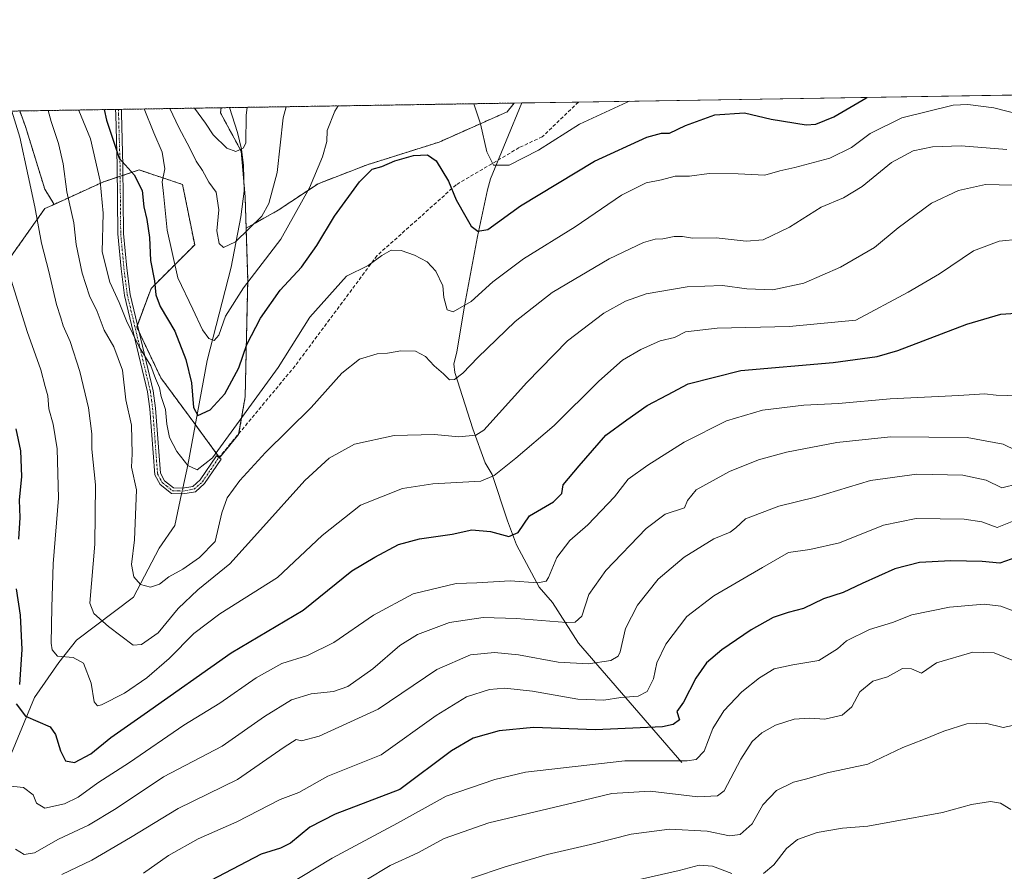
# Model space of a CAD drawing. Units: metres. Extents: x 606493 to 609926, y 4789417 to 4791785.
# Drawn here: x 608267 to 608546, y 4791543 to 4791785 of the extents above; entities that cross this region are included whole.
import ezdxf

# ---------------------------------------------------------------- set-up
doc = ezdxf.new("R2010")
doc.units = ezdxf.units.M
doc.header["$MEASUREMENT"] = 0
for name, pattern in [('TRAZO_Y_PUNTO', [1, 0.5, -0.25, 0, -0.25]), ('TRAZOS', [0.75, 0.5, -0.25]), ('TRAZOSX2', [1.5, 1, -0.5])]:
    doc.linetypes.add(name, pattern=pattern)
for name, color, linetype, lineweight in [('Arbolado forestal', 92, 'TRAZOS', 0), ('Arbolado forestal CxS', 92, 'Continuous', 0), ('Camino', 19, 'Continuous', 0), ('Camino Cxs', 19, 'Continuous', 0), ('Camino eje', 39, 'TRAZO_Y_PUNTO', 13), ('Comarca CxS', 133, 'Continuous', 0), ('Comunidad Autónoma CxS', 142, 'Continuous', 0), ('Corriente natural lineal', 142, 'Continuous', 13), ('Corriente natural lineal oculto', 19, 'TRAZO_Y_PUNTO', 13), ('Curva de nivel maestra', 36, 'Continuous', 30), ('Curva de nivel normal', 36, 'Continuous', 0), ('Municipio CxS', 142, 'Continuous', 0), ('Pastizal CxS', 92, 'Continuous', 0), ('Provincia CxS', 1, 'Continuous', 0), ('Senda', 19, 'TRAZOSX2', 0)]:
    doc.layers.add(name, color=color, linetype=linetype, lineweight=lineweight)

# ---------------------------------------------------------------- blocks, each defined once
blk = doc.blocks.new('*U150')
at = {"layer": 'Pastizal CxS', "color": 92, "linetype": 'Continuous', "lineweight": 0}
blk.add_polyline3d([(608262.44, 4791714.91, 245.34), (608274.09, 4791731.36, 238.33), (608276.76, 4791732.58, 236.89), (608290.55, 4791738.9, 229.2), (608300.83, 4791742.33, 223.17), (608313.17, 4791738.22, 218.27), (608316.6, 4791721.08, 217.7), (608304.26, 4791708.74, 224.89), (608300.15, 4791697.77, 229.66), (608307, 4791683.37, 229.43), (608316.6, 4791670.34, 225.67), (608323.64, 4791660.7, 230.7), (608329.07, 4791667.29, 231), (608330.92, 4791677.98, 228.28), (608331.65, 4791711.14, 219.45), (608331.19, 4791725.81, 214.2), (608340.33, 4791730.93, 216.44), (608351.6, 4791738.44, 220.56), (608365.54, 4791743.8, 224.44), (608385.92, 4791750.24, 223.07), (608405.23, 4791758.82, 216.37), (608407.21, 4791761.31, 215.34), (608741.25, 4791766.65, 220.98)], dxfattribs=at)
blk = doc.blocks.new('*U175')
at = {"layer": 'Curva de nivel normal', "color": 36, "linetype": 'Continuous', "lineweight": 0}
blk.add_polyline3d([(608309.6, 4791759.75, 215), (608312.11, 4791754.39, 215), (608315.25, 4791748.53, 215), (608317.06, 4791744.85, 215), (608318.85, 4791742.14, 215), (608320.59, 4791738.86, 215), (608322.7, 4791736.01, 215), (608323.43, 4791731.04, 215), (608322.91, 4791725.08, 215), (608323.56, 4791721.5, 215), (608324.81, 4791720.37, 215), (608328.18, 4791721.94, 215), (608335.62, 4791729.23, 215), (608337.59, 4791732.78, 215), (608340.04, 4791741.6, 215), (608341.67, 4791757.14, 215), (608342.54, 4791760.28, 215)], dxfattribs=at)
blk = doc.blocks.new('*U180')
at = {"layer": 'Curva de nivel normal', "color": 36, "linetype": 'Continuous', "lineweight": 0}
blk.add_polyline3d([(608264.76, 4791759.04, 240), (608267.02, 4791751.67, 240), (608269.41, 4791740.66, 240), (608271.26, 4791731.9, 240), (608273.15, 4791721.53, 240), (608275.27, 4791713.53, 240), (608277.45, 4791704.16, 240), (608278.65, 4791700.39, 240), (608279.3, 4791698.14, 240), (608281.24, 4791693.7, 240), (608283.99, 4791685.17, 240), (608286.44, 4791674.86, 240), (608287.41, 4791667.5, 240), (608287.44, 4791663.16, 240), (608288.5, 4791653.01, 240), (608288.31, 4791636.16, 240), (608286.89, 4791619.43, 240), (608287.99, 4791616.46, 240), (608292.2, 4791612.84, 240), (608299.14, 4791607.51, 240), (608301.54, 4791607.67, 240), (608306.2, 4791610.99, 240), (608311.92, 4791617.88, 240), (608317.47, 4791623.21, 240), (608326.62, 4791630.54, 240), (608335.27, 4791640.21, 240), (608347.88, 4791654.21, 240), (608354.71, 4791660.6, 240), (608361.89, 4791664.57, 240), (608373.15, 4791667, 240), (608384.6, 4791667.27, 240), (608391.51, 4791666.59, 240), (608396.33, 4791667.12, 240), (608398.67, 4791668.54, 240), (608410.85, 4791682.04, 240), (608422.36, 4791693.87, 240), (608432.68, 4791701.66, 240), (608438.78, 4791705.13, 240), (608444.66, 4791707.18, 240), (608456.32, 4791709.22, 240), (608466.31, 4791709.56, 240), (608473.22, 4791708.6, 240), (608480.6, 4791708.34, 240), (608489.36, 4791710.24, 240), (608499.79, 4791714.73, 240), (608509.47, 4791720.32, 240), (608516.15, 4791725.92, 240), (608525.62, 4791732.96, 240), (608533.22, 4791736.46, 240), (608540.97, 4791738.2, 240), (608548.71, 4791738.04, 240)], dxfattribs=at)
blk = doc.blocks.new('*U191')
at = {"layer": 'Curva de nivel normal', "color": 36, "linetype": 'Continuous', "lineweight": 0}
blk.add_polyline3d([(608265.75, 4791549.62, 260), (608268.28, 4791548.15, 260), (608271.18, 4791548.62, 260), (608277.95, 4791552.43, 260), (608286.44, 4791556.48, 260), (608294.34, 4791561.14, 260), (608307.76, 4791570.14, 260), (608324.36, 4791578.82, 260), (608336.36, 4791587.26, 260), (608344.1, 4791592.02, 260), (608349.61, 4791593.7, 260), (608356, 4791594.4, 260), (608360, 4791595.82, 260), (608367.13, 4791600.77, 260), (608374.79, 4791607.43, 260), (608379.83, 4791610.58, 260), (608388.92, 4791613.96, 260), (608398.47, 4791615.37, 260), (608407.9, 4791615.11, 260), (608422.03, 4791613.94, 260), (608424.57, 4791613.99, 260), (608426.45, 4791615.69, 260), (608428.44, 4791621.88, 260), (608433.21, 4791628.67, 260), (608444.68, 4791640.65, 260), (608450.07, 4791644.71, 260), (608455.53, 4791646.51, 260), (608456.42, 4791648.59, 260), (608458.84, 4791651.58, 260), (608468.31, 4791656.74, 260), (608476.56, 4791660.13, 260), (608484.44, 4791662.3, 260), (608498.76, 4791664.99, 260), (608514.02, 4791666.6, 260), (608535.7, 4791666.38, 260), (608545.97, 4791664.58, 260), (608549.64, 4791662.78, 260)], dxfattribs=at)
blk = doc.blocks.new('*U210')
at = {"layer": 'Curva de nivel normal', "color": 36, "linetype": 'Continuous', "lineweight": 0}
blk.add_polyline3d([(608278.9, 4791542.46, 265), (608287.43, 4791546.48, 265), (608298.43, 4791552.93, 265), (608311.92, 4791561.12, 265), (608328.79, 4791569.36, 265), (608341.97, 4791578.61, 265), (608345.41, 4791580.75, 265), (608346.86, 4791580.38, 265), (608351.95, 4791581.67, 265), (608368.66, 4791589.39, 265), (608385.32, 4791600.64, 265), (608394.83, 4791604.76, 265), (608401.67, 4791605.44, 265), (608408.45, 4791604.81, 265), (608419.72, 4791602.73, 265), (608428.27, 4791602.17, 265), (608434.62, 4791603.12, 265), (608436.69, 4791604.38, 265), (608437.26, 4791605.64, 265), (608438.83, 4791612.22, 265), (608442.17, 4791618.88, 265), (608448.1, 4791626.2, 265), (608455.46, 4791632.52, 265), (608463.91, 4791637.71, 265), (608468.48, 4791639.59, 265), (608470.07, 4791640.79, 265), (608472.84, 4791643.31, 265), (608482.31, 4791646.95, 265), (608492.74, 4791649.52, 265), (608508.34, 4791654.25, 265), (608521.49, 4791656.05, 265), (608534.46, 4791655.7, 265), (608541.12, 4791654.36, 265), (608545.58, 4791652.15, 265), (608550.16, 4791653.3, 265)], dxfattribs=at)
blk = doc.blocks.new('*U214')
at = {"layer": 'Curva de nivel normal', "color": 36, "linetype": 'Continuous', "lineweight": 0}
blk.add_polyline3d([(608275.07, 4791759.2, 235), (608275.92, 4791756.1, 235), (608278.02, 4791749.82, 235), (608279.25, 4791744.07, 235), (608280.37, 4791736.16, 235), (608282.28, 4791727.3, 235), (608282.96, 4791721.2, 235), (608284.64, 4791713.07, 235), (608286.74, 4791706.66, 235), (608288.9, 4791702.2, 235), (608290.9, 4791696.89, 235), (608293.66, 4791692.13, 235), (608296.1, 4791685.56, 235), (608297.08, 4791677.13, 235), (608298.64, 4791669.89, 235), (608298.84, 4791661.77, 235), (608298.65, 4791657.98, 235), (608300.06, 4791651.59, 235), (608299.57, 4791637.42, 235), (608298.72, 4791630.41, 235), (608299.31, 4791626.85, 235), (608301.19, 4791624.75, 235), (608304.03, 4791623.96, 235), (608306.67, 4791624.8, 235), (608309.31, 4791626.86, 235), (608313.25, 4791629.04, 235), (608318.01, 4791632.4, 235), (608322.39, 4791636.88, 235), (608324.29, 4791645.1, 235), (608325.8, 4791649.35, 235), (608329.39, 4791654.26, 235), (608336.67, 4791662.21, 235), (608349.67, 4791674.91, 235), (608358.33, 4791684.7, 235), (608363.33, 4791688.68, 235), (608368.33, 4791690.18, 235), (608371.33, 4791690.33, 235), (608375.1, 4791691.06, 235), (608379.24, 4791690.91, 235), (608382.08, 4791689.4, 235), (608384.53, 4791686.73, 235), (608387.22, 4791684.53, 235), (608388.88, 4791682.83, 235), (608390.32, 4791682.86, 235), (608392.71, 4791684.68, 235), (608396.88, 4791689.1, 235), (608407.48, 4791699.34, 235), (608418.04, 4791707.53, 235), (608434.18, 4791717.15, 235), (608443.88, 4791721.71, 235), (608447.18, 4791722.67, 235), (608449.37, 4791722.77, 235), (608452.65, 4791723.47, 235), (608454.98, 4791723.48, 235), (608457.81, 4791723, 235), (608464.5, 4791723.09, 235), (608472.99, 4791722.12, 235), (608477.86, 4791722.55, 235), (608485.31, 4791726.14, 235), (608494.31, 4791731.77, 235), (608500.65, 4791734.41, 235), (608505.98, 4791737.66, 235), (608514.22, 4791744.42, 235), (608520.36, 4791747.74, 235), (608525.86, 4791748.88, 235), (608534.05, 4791749.16, 235), (608546.99, 4791748.18, 235)], dxfattribs=at)
blk = doc.blocks.new('*U220')
at = {"layer": 'Curva de nivel normal', "color": 36, "linetype": 'Continuous', "lineweight": 0}
blk.add_polyline3d([(608316.54, 4791759.86, 210), (608319.66, 4791755.6, 210), (608321.86, 4791752.26, 210), (608325.69, 4791748.52, 210), (608328.24, 4791747.6, 210), (608330.36, 4791748.56, 210), (608331.12, 4791749.97, 210), (608331.23, 4791757.92, 210), (608331.51, 4791760.1, 210)], dxfattribs=at)
blk = doc.blocks.new('*U225')
at = {"layer": 'Curva de nivel normal', "color": 36, "linetype": 'Continuous', "lineweight": 0}
blk.add_polyline3d([(608264.2, 4791712.26, 245), (608269.06, 4791696.46, 245), (608272.97, 4791685.6, 245), (608274.22, 4791680.87, 245), (608274.93, 4791678.21, 245), (608275.25, 4791674.54, 245), (608276.48, 4791670.21, 245), (608277.59, 4791663.21, 245), (608277.98, 4791649.21, 245), (608276.42, 4791630.54, 245), (608276.12, 4791618.22, 245), (608275.88, 4791608.11, 245), (608276.13, 4791606.16, 245), (608277.7, 4791604.41, 245), (608282.11, 4791604.02, 245), (608285.06, 4791602.36, 245), (608287.28, 4791596.68, 245), (608288.09, 4791591.42, 245), (608289.01, 4791590.31, 245), (608290.17, 4791590.58, 245), (608296.68, 4791593.85, 245), (608303, 4791598.22, 245), (608309.33, 4791603.68, 245), (608316.33, 4791610.85, 245), (608323.77, 4791616.38, 245), (608340.09, 4791626.74, 245), (608352.77, 4791638.59, 245), (608363.67, 4791647.27, 245), (608375.54, 4791651.99, 245), (608384.15, 4791653.31, 245), (608397.8, 4791654.06, 245), (608401.56, 4791655.66, 245), (608407.74, 4791660.54, 245), (608418.58, 4791669.85, 245), (608431.29, 4791682.44, 245), (608437.99, 4791688.33, 245), (608443.16, 4791691.43, 245), (608448.66, 4791693.81, 245), (608452.72, 4791694.8, 245), (608455.82, 4791696.42, 245), (608464.77, 4791697.43, 245), (608485.23, 4791697.94, 245), (608504.17, 4791699.72, 245), (608518.98, 4791707.66, 245), (608527.88, 4791712.84, 245), (608537.53, 4791719.4, 245), (608544.76, 4791722.15, 245), (608550.56, 4791722.68, 245)], dxfattribs=at)
blk = doc.blocks.new('*U229')
at = {"layer": 'Curva de nivel normal', "color": 36, "linetype": 'Continuous', "lineweight": 0}
for points in [[(608302.23, 4791759.64, 220), (608304.97, 4791752.84, 220), (608307.38, 4791747.34, 220), (608308.09, 4791742.64, 220), (608307.35, 4791738.97, 220), (608307.78, 4791735.64, 220), (608308.84, 4791725.28, 220), (608311.82, 4791711.77, 220), (608316.05, 4791702.81, 220), (608318.85, 4791696.93, 220), (608320.65, 4791694.47, 220), (608322.14, 4791693.96, 220), (608323.42, 4791695.45, 220), (608325.39, 4791700.87, 220), (608330.48, 4791708.9, 220), (608341.07, 4791722.7, 220), (608349.14, 4791737.24, 220), (608352.89, 4791746.04, 220), (608354.13, 4791750.42, 220), (608354.23, 4791753.57, 220), (608356.36, 4791758.98, 220), (608357.28, 4791760.51, 220)], [(608395.81, 4791761.13, 220), (608397.64, 4791755.43, 220), (608399.44, 4791747.44, 220), (608401.4, 4791743.66, 220), (608405.77, 4791743.67, 220), (608414.12, 4791747.92, 220), (608425.77, 4791755.35, 220), (608439.32, 4791761.58, 220), (608439.84, 4791761.83, 220)]]:
    blk.add_polyline3d(points, dxfattribs=at)
blk = doc.blocks.new('*U231')
at = {"layer": 'Curva de nivel normal', "color": 36, "linetype": 'Continuous', "lineweight": 0}
blk.add_polyline3d([(608261.67, 4791567.75, 255), (608268.01, 4791567.14, 255), (608270.77, 4791565.08, 255), (608271.72, 4791562.66, 255), (608274.07, 4791561.29, 255), (608279.63, 4791562.45, 255), (608283.57, 4791564.42, 255), (608289.16, 4791568.43, 255), (608298.11, 4791574.22, 255), (608313.57, 4791584.82, 255), (608323.77, 4791591.06, 255), (608334, 4791598.27, 255), (608341.32, 4791602.26, 255), (608348.59, 4791604.56, 255), (608356.12, 4791608.26, 255), (608367.33, 4791615.98, 255), (608378.62, 4791622.06, 255), (608390.78, 4791625.01, 255), (608396.61, 4791625.23, 255), (608406.12, 4791625.79, 255), (608413.94, 4791625.24, 255), (608416.28, 4791625.7, 255), (608416.99, 4791626.69, 255), (608419.32, 4791632.38, 255), (608423.02, 4791637.18, 255), (608428.11, 4791641.69, 255), (608435.69, 4791649.6, 255), (608439.54, 4791654.65, 255), (608445.18, 4791658.57, 255), (608455.42, 4791665.12, 255), (608467.5, 4791671.18, 255), (608477.63, 4791674.19, 255), (608489.41, 4791675.64, 255), (608499.21, 4791676.11, 255), (608513.86, 4791677.42, 255), (608533.37, 4791678.36, 255), (608540.61, 4791678.82, 255), (608543.94, 4791678.41, 255), (608550.35, 4791678.21, 255)], dxfattribs=at)
blk = doc.blocks.new('*U238')
at = {"layer": 'Curva de nivel normal', "color": 36, "linetype": 'Continuous', "lineweight": 0}
blk.add_polyline3d([(608283.74, 4791759.34, 230), (608283.78, 4791759.19, 230), (608287.03, 4791751.2, 230), (608289.79, 4791739.15, 230), (608290.64, 4791730.04, 230), (608290.4, 4791719.12, 230), (608292.53, 4791710.54, 230), (608295.14, 4791704.74, 230), (608297.23, 4791699.52, 230), (608300.9, 4791692.14, 230), (608304.16, 4791686.76, 230), (608305.5, 4791683.13, 230), (608306.6, 4791680.56, 230), (608307.08, 4791678.03, 230), (608308.32, 4791674.41, 230), (608308.67, 4791670.21, 230), (608309.5, 4791666.46, 230), (608311.54, 4791662.43, 230), (608314.7, 4791658.44, 230), (608317.33, 4791657.25, 230), (608321.67, 4791660.69, 230), (608340.3, 4791686.33, 230), (608349.23, 4791700.54, 230), (608359.7, 4791712.22, 230), (608365.78, 4791715.2, 230), (608369.71, 4791718.08, 230), (608372.36, 4791719.59, 230), (608375.21, 4791719.5, 230), (608378.96, 4791718.19, 230), (608382.52, 4791716.28, 230), (608385.05, 4791713.65, 230), (608387.03, 4791709.5, 230), (608387.29, 4791706.16, 230), (608388.25, 4791702.62, 230), (608389.9, 4791702.09, 230), (608395.01, 4791705.05, 230), (608401.22, 4791710.62, 230), (608409.89, 4791717.14, 230), (608424.56, 4791726.23, 230), (608437.68, 4791735.23, 230), (608444.66, 4791738.66, 230), (608448.99, 4791739.58, 230), (608452.94, 4791740.59, 230), (608456.96, 4791740.59, 230), (608462.58, 4791741.29, 230), (608470.81, 4791741.28, 230), (608478.29, 4791740.84, 230), (608482.56, 4791742.06, 230), (608486.83, 4791742.99, 230), (608496.79, 4791745.66, 230), (608502.96, 4791748.73, 230), (608508.18, 4791752.64, 230), (608517.17, 4791757.13, 230), (608531.74, 4791760.68, 230), (608535.95, 4791760.93, 230), (608543.29, 4791759.96, 230), (608553.97, 4791757.18, 230)], dxfattribs=at)
blk = doc.blocks.new('*U243')
at = {"layer": 'Curva de nivel maestra', "color": 36, "linetype": 'Continuous', "lineweight": 30}
for points in [[(608265.83, 4791668.87, 250), (608267.24, 4791662.64, 250), (608267.48, 4791655.34, 250), (608266.79, 4791648.6, 250), (608267.03, 4791643.77, 250), (608266.58, 4791637.54, 250)], [(608265.99, 4791623.48, 250), (608267.07, 4791615.99, 250), (608267.53, 4791606.25, 250), (608266.93, 4791596.36, 250)], [(608265.96, 4791590.83, 250), (608268.61, 4791587.35, 250), (608275.64, 4791584.3, 250), (608277.14, 4791582.17, 250), (608278.55, 4791577.49, 250), (608280, 4791574.66, 250), (608282.5, 4791574.18, 250), (608287.18, 4791576.71, 250), (608292.82, 4791581.3, 250), (608302.25, 4791587.95, 250), (608326.98, 4791605.35, 250), (608347.34, 4791617.46, 250), (608361.17, 4791628.63, 250), (608367.7, 4791632.5, 250), (608374.44, 4791636.07, 250), (608380.35, 4791637.72, 250), (608389.66, 4791639, 250), (608395.22, 4791640.24, 250), (608400.49, 4791639.73, 250), (608405.69, 4791638.36, 250), (608408.32, 4791639.44, 250), (608411.62, 4791644.21, 250), (608418.38, 4791648.21, 250), (608420.79, 4791650.54, 250), (608421.08, 4791653, 250), (608425.65, 4791658.36, 250), (608433.25, 4791667.09, 250), (608439.14, 4791671.47, 250), (608445, 4791675.46, 250), (608450.68, 4791678.56, 250), (608456.54, 4791681.7, 250), (608471.51, 4791685.41, 250), (608497.73, 4791687.69, 250), (608510.21, 4791689.45, 250), (608516.03, 4791691.1, 250), (608535.66, 4791698.56, 250), (608545.29, 4791701.41, 250), (608549.49, 4791701.66, 250)]]:
    blk.add_polyline3d(points, dxfattribs=at)
blk = doc.blocks.new('*U258')
at = {"layer": 'Curva de nivel maestra', "color": 36, "linetype": 'Continuous', "lineweight": 30}
blk.add_polyline3d([(608290.92, 4791759.46, 225), (608291.63, 4791756.46, 225), (608295.21, 4791745.71, 225), (608299.39, 4791740.98, 225), (608301.7, 4791736.48, 225), (608302.16, 4791731.84, 225), (608303.07, 4791728.26, 225), (608303.78, 4791723.19, 225), (608304.06, 4791716.69, 225), (608305.16, 4791710.86, 225), (608305.55, 4791706.86, 225), (608306.84, 4791703.58, 225), (608310.93, 4791696.62, 225), (608314.13, 4791688.52, 225), (608315.68, 4791681.97, 225), (608316.25, 4791674.9, 225), (608317.53, 4791672.65, 225), (608321, 4791674.32, 225), (608325.11, 4791678.86, 225), (608329.1, 4791686.15, 225), (608331.37, 4791692.81, 225), (608335.27, 4791700.3, 225), (608340.87, 4791708.19, 225), (608346.87, 4791714.74, 225), (608351.28, 4791720.92, 225), (608356.22, 4791729.2, 225), (608363.31, 4791738.92, 225), (608366.98, 4791742.52, 225), (608369.69, 4791743.36, 225), (608373.42, 4791744.96, 225), (608378.68, 4791746.42, 225), (608382.69, 4791746.59, 225), (608385.08, 4791744.96, 225), (608388.62, 4791739.16, 225), (608390.82, 4791733.85, 225), (608393.56, 4791729.07, 225), (608395.02, 4791726.43, 225), (608396.93, 4791724.96, 225), (608399.72, 4791725.47, 225), (608409.06, 4791732.17, 225), (608430.02, 4791744.86, 225), (608444.9, 4791751.6, 225), (608449.02, 4791752.73, 225), (608451.32, 4791752.74, 225), (608455.85, 4791754.95, 225), (608464.11, 4791757.97, 225), (608472.56, 4791758.52, 225), (608480.15, 4791756.73, 225), (608490.04, 4791755.13, 225), (608492.77, 4791755.37, 225), (608497.88, 4791757.4, 225), (608506.94, 4791762.71, 225), (608507.37, 4791762.91, 225)], dxfattribs=at)

msp = doc.modelspace()

# ---------------------------------------------------------------- linework, layer by layer
at = {"layer": 'Arbolado forestal', "color": 92, "linetype": 'TRAZOS', "lineweight": 0}
for points in [[(608266.99, 4791759.07, 238.95), (608294.18, 4791759.51, 223.17), (608294.99, 4791759.52, 222.83), (608295.8, 4791759.53, 222.48), (608324.1, 4791759.99, 207.75)], [(608324.1, 4791759.99, 207.75), (608323.94, 4791758.51, 208.09), (608329.81, 4791747.62, 210.05), (608330.59, 4791738.47, 211.7), (608330.91, 4791734.72, 212.26), (608331.19, 4791725.81, 214.2)], [(608324.1, 4791759.99, 207.75), (608326.46, 4791760.02, 208.06), (608407.21, 4791761.31, 215.34)], [(608331.19, 4791725.81, 214.2), (608340.33, 4791730.93, 216.44), (608351.6, 4791738.44, 220.56), (608365.54, 4791743.8, 224.44), (608385.92, 4791750.24, 223.07), (608405.23, 4791758.82, 216.37), (608407.21, 4791761.31, 215.34)], [(608162.33, 4791757.4, 244.41), (608202.08, 4791758.04, 255.24), (608266.99, 4791759.07, 238.95)], [(608276.76, 4791732.58, 236.89), (608274.09, 4791736.85, 237.84), (608268.61, 4791754.67, 238.61), (608266.99, 4791759.07, 238.95)], [(608276.76, 4791732.58, 236.89), (608274.09, 4791736.85, 237.84), (608268.61, 4791754.67, 238.61), (608266.99, 4791759.07, 238.95)], [(608331.19, 4791725.81, 214.2), (608331.65, 4791711.14, 219.45), (608330.92, 4791677.98, 228.28), (608329.12, 4791667.53, 230.94), (608329.07, 4791667.29, 231), (608323.64, 4791660.7, 230.7), (608323.55, 4791660.83, 230.61), (608316.77, 4791670.11, 225.75), (608316.6, 4791670.34, 225.67), (608307, 4791683.37, 229.43), (608300.86, 4791696.27, 229.57), (608300.15, 4791697.77, 229.66), (608300.36, 4791698.35, 229.46), (608304.26, 4791708.74, 224.89), (608316.6, 4791721.08, 217.7), (608313.17, 4791738.22, 218.27), (608300.83, 4791742.33, 223.17), (608296.28, 4791740.81, 225.29), (608295.47, 4791740.54, 225.85), (608294.66, 4791740.27, 226.4), (608290.55, 4791738.9, 229.2), (608276.76, 4791732.58, 236.89)], [(608262.44, 4791714.91, 245.34), (608274.09, 4791731.36, 238.33), (608276.76, 4791732.58, 236.89)]]:
    msp.add_polyline3d(points, dxfattribs=at)
at = {"layer": 'Arbolado forestal CxS', "color": 92, "linetype": 'Continuous', "lineweight": 0}
for points in [[(608331.19, 4791725.81, 214.2), (608331.65, 4791711.14, 219.45), (608330.92, 4791677.98, 228.28), (608329.07, 4791667.29, 231), (608323.64, 4791660.7, 230.7), (608316.6, 4791670.34, 225.67), (608307, 4791683.37, 229.43), (608300.15, 4791697.77, 229.66), (608304.26, 4791708.74, 224.89), (608316.6, 4791721.08, 217.7), (608313.17, 4791738.22, 218.27), (608300.83, 4791742.33, 223.17), (608290.55, 4791738.9, 229.2), (608276.76, 4791732.58, 236.89), (608274.09, 4791736.85, 237.84), (608268.61, 4791754.67, 238.61), (608266.99, 4791759.07, 238.95), (608324.1, 4791759.98, 207.75), (608323.94, 4791758.51, 208.09), (608329.81, 4791747.62, 210.05), (608330.91, 4791734.72, 212.26), (608331.19, 4791725.81, 214.2)], [(608331.19, 4791725.81, 214.2), (608330.91, 4791734.72, 212.26), (608329.81, 4791747.62, 210.05), (608323.94, 4791758.51, 208.09), (608324.1, 4791759.98, 207.75), (608407.21, 4791761.31, 215.34), (608405.23, 4791758.82, 216.37), (608385.92, 4791750.24, 223.07), (608365.54, 4791743.8, 224.44), (608351.6, 4791738.44, 220.56), (608340.33, 4791730.93, 216.44), (608331.19, 4791725.81, 214.2)]]:
    msp.add_polyline3d(points, close=True, dxfattribs=at)
msp.add_polyline3d([(608162.33, 4791757.4, 244.41), (608266.99, 4791759.07, 238.95), (608268.61, 4791754.67, 238.61), (608274.09, 4791736.85, 237.84), (608276.76, 4791732.58, 236.89), (608276.76, 4791732.58, 236.89), (608274.09, 4791731.36, 238.33), (608262.44, 4791714.91, 245.34)], dxfattribs=at)
at = {"layer": 'Camino', "color": 19, "linetype": 'Continuous', "lineweight": 0}
for points in [[(608294.18, 4791759.51, 223.17), (608295.8, 4791759.53, 222.48)], [(608310.64, 4791652.13, 231.05), (608313.14, 4791652.04, 230.97), (608316.12, 4791652.56, 230.87), (608318.18, 4791654.41, 230.76), (608322.82, 4791661.22, 230.14), (608324.16, 4791660.31, 231.06), (608319.41, 4791653.33, 231.17), (608316.86, 4791651.04, 231.07), (608313.25, 4791650.41, 231.08), (608310.05, 4791650.53, 231.16), (608306.79, 4791653.08, 231.26), (608305.27, 4791655.85, 231.63), (608303.87, 4791674.56, 231.26), (608303.23, 4791679.38, 231.31), (608296.69, 4791706.73, 228.16), (608295.73, 4791714.28, 227.7), (608294.81, 4791724.18, 227.15), (608294.63, 4791743.61, 225.96), (608294.2, 4791758.09, 223.48), (608294.18, 4791759.51, 223.17)], [(608295.8, 4791759.53, 222.48), (608295.8, 4791759.53, 222.48), (608295.82, 4791758.4, 222.72), (608296.25, 4791743.64, 224.94), (608296.43, 4791724.27, 226.69), (608297.34, 4791714.46, 227.27), (608298.29, 4791707.02, 227.77), (608304.83, 4791679.67, 230.75), (608305.48, 4791674.73, 230.85), (608306.87, 4791656.32, 231.25), (608308.05, 4791654.15, 231.16), (608310.64, 4791652.13, 231.05)]]:
    msp.add_polyline3d(points, dxfattribs=at)
at = {"layer": 'Camino Cxs', "color": 19, "linetype": 'Continuous', "lineweight": 0}
msp.add_polyline3d([(608310.64, 4791652.13, 231.05), (608313.14, 4791652.04, 230.97), (608316.12, 4791652.56, 230.87), (608318.18, 4791654.41, 230.76), (608322.82, 4791661.22, 230.14), (608324.16, 4791660.31, 231.06), (608319.41, 4791653.33, 231.17), (608316.86, 4791651.04, 231.07), (608313.25, 4791650.41, 231.08), (608310.05, 4791650.53, 231.16), (608306.79, 4791653.08, 231.26), (608305.27, 4791655.85, 231.63), (608303.87, 4791674.56, 231.26), (608303.23, 4791679.38, 231.31), (608296.69, 4791706.73, 228.16), (608295.73, 4791714.28, 227.7), (608294.81, 4791724.18, 227.15), (608294.63, 4791743.61, 225.96), (608294.2, 4791758.09, 223.48), (608294.18, 4791759.51, 223.17), (608295.8, 4791759.53, 222.48), (608295.8, 4791759.53, 222.48), (608295.82, 4791758.4, 222.72), (608296.25, 4791743.64, 224.94), (608296.43, 4791724.27, 226.69), (608297.34, 4791714.46, 227.27), (608298.29, 4791707.02, 227.77), (608304.83, 4791679.67, 230.75), (608305.48, 4791674.73, 230.85), (608306.87, 4791656.32, 231.25), (608308.05, 4791654.15, 231.16), (608310.64, 4791652.13, 231.05)], close=True, dxfattribs=at)
at = {"layer": 'Camino eje', "color": 39, "linetype": 'TRAZO_Y_PUNTO', "lineweight": 13}
msp.add_polyline3d([(608294.99, 4791759.52, 222.83), (608295.01, 4791758.11, 223.12), (608295.44, 4791743.63, 225.45), (608295.62, 4791724.23, 226.92), (608296.54, 4791714.37, 227.35), (608297.49, 4791706.88, 227.96), (608304.03, 4791679.53, 231.03), (608304.36, 4791677.06, 231.07), (608304.68, 4791674.65, 231.06), (608305.37, 4791665.44, 231.25), (608306.07, 4791656.09, 231.4), (608306.83, 4791654.7, 231.25), (608307.42, 4791653.62, 231.21), (608308.72, 4791652.61, 231.15), (608310.35, 4791651.33, 231.11), (608311.95, 4791651.27, 231.05), (608313.2, 4791651.23, 231.03), (608316.49, 4791651.8, 230.92), (608318.8, 4791653.87, 230.97), (608321.17, 4791657.36, 230.81), (608323.49, 4791660.77, 230.61)], dxfattribs=at)
at = {"layer": 'Comarca CxS', "color": 133, "linetype": 'Continuous', "lineweight": 0}
msp.add_polyline3d([(609926.5, 4789471.37, 199.55), (606543.9, 4789417.44, 172.06), (606507.5, 4791730.98, 40.74), (609888.95, 4791784.97, 250.52), (609926.5, 4789471.37, 199.55)], close=True, dxfattribs=at)
msp.add_polyline3d([(609926.5, 4789471.37, 199.55), (606543.9, 4789417.44, 172.06), (606507.5, 4791730.98, 40.74), (609888.95, 4791784.97, 250.52), (609926.5, 4789471.37, 199.55)], close=True, dxfattribs=at)
at = {"layer": 'Comunidad Autónoma CxS', "color": 142, "linetype": 'Continuous', "lineweight": 0}
msp.add_polyline3d([(607725.89, 4789436.28, 43.42), (606543.9, 4789417.44, 172.06), (606508.58, 4791662.28, 29.94), (606507.5, 4791730.98, 40.74), (609888.95, 4791784.97, 250.52), (609926.5, 4789471.37, 199.55), (607725.89, 4789436.28, 43.42)], close=True, dxfattribs=at)
msp.add_polyline3d([(607725.89, 4789436.28, 43.42), (606543.9, 4789417.44, 172.06), (606508.58, 4791662.28, 29.94), (606507.5, 4791730.98, 40.74), (609888.95, 4791784.97, 250.52), (609926.5, 4789471.37, 199.55), (607725.89, 4789436.28, 43.42)], close=True, dxfattribs=at)
at = {"layer": 'Corriente natural lineal', "color": 142, "linetype": 'Continuous', "lineweight": 13}
for points in [[(608313.23, 4791652.06, 230.97), (608314.63, 4791658.61, 229.71), (608320.16, 4791688.26, 222.26), (608326.93, 4791714.77, 216.92), (608329.7, 4791729.08, 213), (608330.64, 4791736.33, 212.06), (608330.48, 4791743.57, 210.91), (608329.85, 4791748.2, 209.91), (608328.73, 4791752.96, 209.13), (608326.46, 4791760.02, 208.06), (608326.46, 4791760.02, 208.06)], [(608454.8, 4791574.24, 280.17), (608425.45, 4791608.08, 261.9), (608418.09, 4791619.66, 257.18), (608414.36, 4791623.95, 255.55), (608407.89, 4791635.97, 250.85), (608405.37, 4791642.83, 248.71), (608400.95, 4791655.97, 244.28), (608398.98, 4791659.28, 242.92), (608395.53, 4791668.93, 239.21), (608390.37, 4791684.89, 234.68), (608390.16, 4791687.31, 234.2), (608390.95, 4791690.62, 233.42), (608393.13, 4791703.76, 230.05), (608396.81, 4791723.49, 225.2), (608399.67, 4791736.66, 221.86), (608400.55, 4791739.86, 221.06), (608409.36, 4791761.34, 215.15), (608409.36, 4791761.35, 215.15)], [(608256.83, 4791555.74, 259.62), (608259.63, 4791559.39, 258.07), (608262.89, 4791572.5, 253.58), (608271.16, 4791592.67, 248.47), (608278.11, 4791602.59, 245.34), (608283.07, 4791608.88, 242.78), (608299.27, 4791621.11, 236.19), (608306.55, 4791635.01, 232.26), (608310.96, 4791641.42, 231.35), (608312.88, 4791650.42, 231.08)]]:
    msp.add_polyline3d(points, dxfattribs=at)
at = {"layer": 'Corriente natural lineal oculto', "color": 19, "linetype": 'TRAZO_Y_PUNTO', "lineweight": 13}
msp.add_polyline3d([(608312.88, 4791650.42, 231.08), (608313.23, 4791652.06, 230.97)], dxfattribs=at)
at = {"layer": 'Curva de nivel maestra', "color": 36, "linetype": 'Continuous', "lineweight": 30}
msp.add_polyline3d([(608549.77, 4791632.45, 275), (608545, 4791630.8, 275), (608539.97, 4791631.21, 275), (608531.06, 4791631.42, 275), (608522.19, 4791630.92, 275), (608515.19, 4791629.15, 275), (608505.92, 4791625.04, 275), (608500.58, 4791622.42, 275), (608494.98, 4791620.61, 275), (608489.31, 4791617.9, 275), (608484.98, 4791616.8, 275), (608480.69, 4791615.32, 275), (608474.5, 4791611.88, 275), (608466.15, 4791606.15, 275), (608461.79, 4791602.45, 275), (608458.77, 4791598.15, 275), (608455.27, 4791591.37, 275), (608453.35, 4791588.69, 275), (608454.14, 4791586.34, 275), (608452.36, 4791584.96, 275), (608449.3, 4791584.31, 275), (608430.3, 4791583.46, 275), (608412.74, 4791584.16, 275), (608402.99, 4791583.24, 275), (608395.58, 4791581.09, 275), (608389.48, 4791577.48, 275), (608374.78, 4791566.55, 275), (608356.48, 4791559.54, 275), (608349.25, 4791555.86, 275), (608343.74, 4791551.33, 275), (608340.9, 4791549.87, 275), (608335.46, 4791548.2, 275), (608319, 4791539.58, 275)], dxfattribs=at)
at = {"layer": 'Curva de nivel normal', "color": 36, "linetype": 'Continuous', "lineweight": 0}
for points in [[(608302.12, 4791542.8, 270), (608309.2, 4791547.87, 270), (608317.59, 4791552.57, 270), (608328.6, 4791557.38, 270), (608340.84, 4791563.75, 270), (608346.14, 4791565.72, 270), (608354.4, 4791570.35, 270), (608369.46, 4791576.4, 270), (608385.12, 4791587.58, 270), (608393.72, 4791592.87, 270), (608400.23, 4791594.91, 270), (608404.56, 4791595.3, 270), (608412.46, 4791594.45, 270), (608425.32, 4791592.15, 270), (608432.69, 4791591.89, 270), (608437.46, 4791592.63, 270), (608442.36, 4791593.08, 270), (608444.99, 4791594.32, 270), (608446.75, 4791597.99, 270), (608447.73, 4791602.49, 270), (608450.21, 4791607.75, 270), (608456.2, 4791615.6, 270), (608463.82, 4791621.55, 270), (608477.71, 4791629.52, 270), (608485.04, 4791633.76, 270), (608491.13, 4791634.64, 270), (608499.5, 4791636.58, 270), (608512.03, 4791641.57, 270), (608521.23, 4791643.41, 270), (608534.85, 4791643.27, 270), (608539.89, 4791642.46, 270), (608544.24, 4791640.9, 270), (608548.52, 4791642.63, 270)], [(608548.77, 4791617.27, 280), (608545.3, 4791618.54, 280), (608540.51, 4791619.1, 280), (608530.68, 4791618.32, 280), (608519.99, 4791616.11, 280), (608514.57, 4791613.95, 280), (608507.98, 4791611.98, 280), (608501.54, 4791608.73, 280), (608498.98, 4791606.45, 280), (608493.62, 4791603.15, 280), (608486.31, 4791601.89, 280), (608480.98, 4791600.77, 280), (608476.8, 4791598.28, 280), (608471.79, 4791594.22, 280), (608466.73, 4791588.88, 280), (608463.61, 4791583.87, 280), (608461.08, 4791577.41, 280), (608458.86, 4791575.05, 280), (608456.32, 4791574.65, 280), (608438.66, 4791574.72, 280), (608410.43, 4791571.48, 280), (608401.72, 4791569.44, 280), (608387.96, 4791564.7, 280), (608374.1, 4791557.05, 280), (608355.56, 4791547.09, 280), (608342.89, 4791539.45, 280)], [(608548.45, 4791603.28, 285), (608543.34, 4791605.37, 285), (608537.3, 4791605.5, 285), (608526.98, 4791602.46, 285), (608522.76, 4791599.58, 285), (608519.92, 4791600.8, 285), (608517.38, 4791600.86, 285), (608513.14, 4791598.55, 285), (608508.98, 4791597.32, 285), (608505.31, 4791594.26, 285), (608502.98, 4791589.97, 285), (608500.31, 4791587.66, 285), (608495.31, 4791586.47, 285), (608490.98, 4791586.78, 285), (608486.65, 4791586.52, 285), (608481.37, 4791584.78, 285), (608477.51, 4791582.6, 285), (608474.71, 4791580.22, 285), (608471.51, 4791575.16, 285), (608466.79, 4791566.22, 285), (608464.86, 4791564.74, 285), (608459.32, 4791564.47, 285), (608445.82, 4791566.05, 285), (608434.97, 4791565.42, 285), (608424.33, 4791562.84, 285), (608400.04, 4791557.11, 285), (608387.39, 4791552.68, 285), (608379.88, 4791548.61, 285), (608372.09, 4791545, 285), (608365.16, 4791540.83, 285)], [(608552.04, 4791585.51, 290), (608545.98, 4791584.11, 290), (608540.91, 4791585.36, 290), (608535.62, 4791585.2, 290), (608529.14, 4791583.15, 290), (608523.31, 4791580.71, 290), (608517.46, 4791578.46, 290), (608507.56, 4791573.76, 290), (608496.03, 4791571.33, 290), (608490.22, 4791569.54, 290), (608486.48, 4791568.64, 290), (608481.65, 4791566.3, 290), (608477.77, 4791562.16, 290), (608474.74, 4791556.8, 290), (608471.31, 4791553.82, 290), (608468.31, 4791553.45, 290), (608461.98, 4791554.72, 290), (608451.27, 4791555.33, 290), (608440.44, 4791553.9, 290), (608428.92, 4791550.96, 290), (608416.58, 4791548.08, 290), (608404.64, 4791544.57, 290), (608395.1, 4791541.38, 290)], [(608548.15, 4791560.89, 295), (608545.18, 4791562.65, 295), (608542.3, 4791563.19, 295), (608536.97, 4791562.3, 295), (608528.72, 4791560.06, 295), (608514.22, 4791557.4, 295), (608507.54, 4791556.11, 295), (608500.32, 4791555.54, 295), (608493.17, 4791554.34, 295), (608487.63, 4791552.41, 295), (608484.49, 4791549.85, 295), (608480.84, 4791545.22, 295), (608477.94, 4791542.7, 295)], [(608468.93, 4791542.76, 295), (608463.44, 4791544.79, 295), (608459.74, 4791545.1, 295), (608454.02, 4791543.56, 295), (608439.88, 4791540.32, 295)]]:
    msp.add_polyline3d(points, dxfattribs=at)
at = {"layer": 'Municipio CxS', "color": 142, "linetype": 'Continuous', "lineweight": 0}
msp.add_polyline3d([(606507.5, 4791730.98, 40.74), (609888.95, 4791784.97, 250.52), (609888.95, 4791784.97, 250.52), (609909.14, 4790540.75, 178.04)], dxfattribs=at)
msp.add_polyline3d([(606507.5, 4791730.98, 40.74), (609888.95, 4791784.97, 250.52), (609888.95, 4791784.97, 250.52), (609909.14, 4790540.75, 178.04)], dxfattribs=at)
at = {"layer": 'Pastizal CxS', "color": 92, "linetype": 'Continuous', "lineweight": 0}
for points in [[(608407.21, 4791761.31, 215.34), (608409.36, 4791761.35, 215.15), (608425.44, 4791761.6, 216.2), (608568.54, 4791763.89, 227.59), (608615.29, 4791764.63, 216.43), (608701.61, 4791766.01, 206.73), (608741.25, 4791766.65, 220.98)], [(608331.19, 4791725.81, 214.2), (608340.33, 4791730.93, 216.44), (608351.6, 4791738.44, 220.56), (608365.54, 4791743.8, 224.44), (608385.92, 4791750.24, 223.07), (608405.23, 4791758.82, 216.37), (608407.21, 4791761.31, 215.34)], [(608331.19, 4791725.81, 214.2), (608331.65, 4791711.14, 219.45), (608330.92, 4791677.98, 228.28), (608329.12, 4791667.53, 230.94), (608329.07, 4791667.29, 231), (608323.64, 4791660.7, 230.7), (608323.55, 4791660.83, 230.61), (608316.77, 4791670.11, 225.75), (608316.6, 4791670.34, 225.67), (608307, 4791683.37, 229.43), (608300.86, 4791696.27, 229.57), (608300.15, 4791697.77, 229.66), (608300.36, 4791698.35, 229.46), (608304.26, 4791708.74, 224.89), (608316.6, 4791721.08, 217.7), (608313.17, 4791738.22, 218.27), (608300.83, 4791742.33, 223.17), (608296.28, 4791740.81, 225.29), (608295.47, 4791740.54, 225.85), (608294.66, 4791740.27, 226.4), (608290.55, 4791738.9, 229.2), (608276.76, 4791732.58, 236.89)], [(608262.44, 4791714.91, 245.34), (608274.09, 4791731.36, 238.33), (608276.76, 4791732.58, 236.89)]]:
    msp.add_polyline3d(points, dxfattribs=at)
at = {"layer": 'Provincia CxS', "color": 1, "linetype": 'Continuous', "lineweight": 0}
msp.add_polyline3d([(609926.5, 4789471.37, 199.55), (606543.9, 4789417.44, 172.06), (606507.5, 4791730.98, 40.74), (609888.95, 4791784.97, 250.52), (609926.5, 4789471.37, 199.55)], close=True, dxfattribs=at)
msp.add_polyline3d([(609926.5, 4789471.37, 199.55), (606543.9, 4789417.44, 172.06), (606507.5, 4791730.98, 40.74), (609888.95, 4791784.97, 250.52), (609926.5, 4789471.37, 199.55)], close=True, dxfattribs=at)
at = {"layer": 'Senda', "color": 19, "linetype": 'TRAZOSX2', "lineweight": 0}
msp.add_polyline3d([(608425.44, 4791761.6, 216.2), (608425.44, 4791761.6, 216.2), (608415.19, 4791751.74, 218.35), (608408.64, 4791748.67, 218.5), (608390.77, 4791738.13, 224.65), (608368.33, 4791718.02, 229.46), (608345.05, 4791686.7, 231.17), (608323.49, 4791660.77, 230.61)], dxfattribs=at)

# ---------------------------------------------------------------- block references
at = {"layer": 'Curva de nivel maestra', "color": 36, "linetype": 'Continuous', "lineweight": 30}
for name in ['*U243', '*U258']:
    msp.add_blockref(name, (0, 0), dxfattribs=at)
at = {"layer": 'Curva de nivel normal', "color": 36, "linetype": 'Continuous', "lineweight": 0}
for name in ['*U175', '*U229', '*U238', '*U214', '*U180', '*U225', '*U220', '*U231', '*U191', '*U210']:
    msp.add_blockref(name, (0, 0), dxfattribs=at)
at = {"layer": 'Pastizal CxS', "color": 92, "linetype": 'Continuous', "lineweight": 0}
msp.add_blockref('*U150', (0, 0), dxfattribs=at)

doc.saveas('drawing.dxf')
